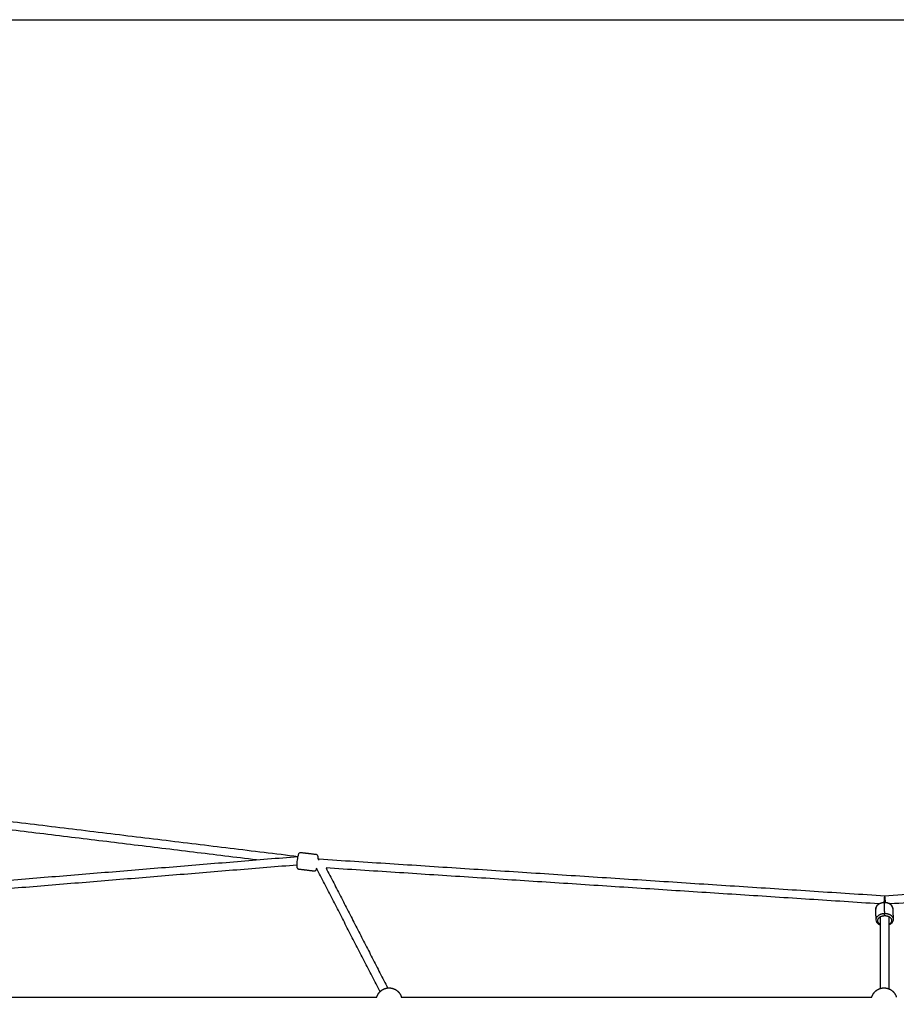
# Model space of a CAD drawing. Units: millimetres. Extents: x -5115 to 5449, y -35952 to 5985.
# Drawn here: x -1626 to 22, y -29073 to -27221 of the extents above; entities that cross this region are included whole.
import ezdxf

# ---------------------------------------------------------------- set-up
doc = ezdxf.new("R2010")
doc.units = ezdxf.units.MM
doc.layers.add('Make2D$Sichtbar$Kurven', color=7, linetype='Continuous', true_color=0x000000)

msp = doc.modelspace()

# ---------------------------------------------------------------- linework, layer by layer
at = {"layer": 'Make2D$Sichtbar$Kurven'}
for points, weights, knots in [([(-3700, -33099.819), (-3700, -30922.347), (-3700, -28744.876), (-3700, -27222.347), (-2177.471, -27222.347), (0, -27222.347), (2177.471, -27222.347), (3700, -27222.347), (3700, -28744.876), (3700, -30922.347), (3700, -33099.819), (3700, -33730.471), (3254.062, -34176.409), (2808.123, -34622.347), (2177.471, -34622.347), (0, -34622.347), (-2177.471, -34622.347), (-3700, -34622.347), (-3700, -33099.819)], [1, 1, 1, 0.707106781187, 1, 1, 1, 0.707106781187, 1, 1, 1, 0.923879522274, 1, 0.923879522274, 1, 1, 1, 0.707106781187, 1], [3926.72136626, 3926.72136626, 3926.72136626, 8281.66424131, 8281.66424131, 10673.24651468, 10673.24651468, 15028.18938973, 15028.18938973, 17419.77166311, 17419.77166311, 21774.71453816, 21774.71453816, 22970.50575631, 22970.50575631, 24166.29697445, 24166.29697445, 28521.2398495, 28521.2398495, 30912.82212288, 30912.82212288, 30912.82212288]), ([(15.18, -28892.765), (15.005, -28887.989), (10.188, -28884.786), (5.371, -28881.584), (-1.261, -28881.835)], [1, 0.923691365052, 1, 0.923691365052, 1], [25.40518998, 25.40518998, 25.40518998, 35.62814286, 35.62814286, 45.85109574, 45.85109574, 45.85109574]), ([(-0.743, -28880.981), (-0.701, -28879.027), (-0.551, -28876.725), (-0.032, -28868.742), (0.519, -28868.778)], [0.864356310904, 0.89332839595, 1, 0.707106781187, 1], [33.12244422, 33.12244422, 33.12244422, 37.69911184, 37.69911184, 50.26548246, 50.26548246, 50.26548246]), ([(-0.197, -28880.98), (-0.404, -28879.059), (-0.551, -28876.797), (-0.552, -28876.779), (-0.553, -28876.761)], [0.86525382791, 0.894947706309, 1, 0.99906466975, 0.998135313299], [33.19191956, 33.19191956, 33.19191956, 37.69911184, 37.69911184, 37.73924151, 37.73924151, 37.73924151]), ([(-0.519, -28868.778), (0.032, -28868.742), (0.551, -28876.725), (0.702, -28879.048), (0.743, -28881.013)], [1, 0.707106781187, 1, 0.892460463991, 0.863889992898], [0, 0, 0, 12.56637061, 12.56637061, 17.18027622, 17.18027622, 17.18027622]), ([(6.79, -28902.925), (15.636, -28905.8), (15.913, -28912.85), (15.913, -28912.863), (15.914, -28912.876)], [0.874873996392, 0.797675573549, 1, 0.999529934765, 0.999061378348], [7.77157639, 7.77157639, 7.77157639, 25.13274123, 25.13274123, 25.17307685, 25.17307685, 25.17307685]), ([(-8, -28923.057), (-12.818, -28920.429), (-12.991, -28916.029), (-13.358, -28906.674), (-0.367, -28906.181)], [0.855443072064, 0.836917962497, 1, 0.707106780926, 1], [-31.79034116, -31.79034116, -31.79034116, -20.42035225, -20.42035225, 0, 0, 0]), ([(5.578, -28906.98), (12.766, -28909.315), (12.991, -28915.044), (13.176, -28919.772), (8, -28922.776)], [0.874873996545, 0.797675573745, 1, 0.826895726468, 0.858405883158], [6.31440581, 6.31440581, 6.31440581, 20.42035223, 20.42035223, 32.48908587, 32.48908587, 32.48908587]), ([(-954.824, -29059.247), (-954.415, -29057.865), (-953.842, -29056.543), (-952.024, -29052.341), (-948.787, -29049.104), (-945.55, -29045.867), (-941.349, -29044.049), (-936.787, -29042.075), (-931.816, -29042.075), (-926.846, -29042.075), (-922.284, -29044.049), (-918.083, -29045.867), (-914.846, -29049.104), (-911.609, -29052.341), (-909.791, -29056.543), (-909.218, -29057.865), (-908.808, -29059.247)], [0.871562895596, 0.879231352666, 0.890165042945, 0.926776695297, 1, 0.926776695297, 0.890165042945, 0.853553390593, 0.853553390593, 0.853553390593, 0.890165042945, 0.926776695297, 1, 0.926776695297, 0.890165042945, 0.87922960512, 0.871560444362], [-50.31813908, -50.31813908, -50.31813908, -47.34932505, -47.34932505, -38.1936337, -38.1936337, -29.03794235, -29.03794235, -19.09681685, -19.09681685, -9.15569135, -9.15569135, 0, 0, 9.15569135, 9.15569135, 12.12497989, 12.12497989, 12.12497989]), ([(-24.18, -29059.244), (-23.77, -29057.864), (-23.198, -29056.543), (-21.38, -29052.341), (-18.143, -29049.104), (-14.906, -29045.867), (-10.704, -29044.049), (-6.143, -29042.075), (-1.172, -29042.075), (3.798, -29042.075), (8.36, -29044.049), (12.561, -29045.867), (15.798, -29049.104), (19.035, -29052.341), (20.854, -29056.543), (21.425, -29057.864), (21.835, -29059.244)], [0.871576473066, 0.879241030224, 0.890165042945, 0.926776695297, 1, 0.926776695297, 0.890165042945, 0.853553390593, 0.853553390593, 0.853553390593, 0.890165042945, 0.926776695297, 1, 0.926776695297, 0.890165042945, 0.879243691918, 0.87158020828], [-50.31551134, -50.31551134, -50.31551134, -47.34932505, -47.34932505, -38.1936337, -38.1936337, -29.03794235, -29.03794235, -19.09681685, -19.09681685, -9.15569135, -9.15569135, 0, 0, 9.15569135, 9.15569135, 12.12115492, 12.12115492, 12.12115492])]:
    msp.add_rational_spline(points, weights, degree=2, knots=knots, dxfattribs=at)
for points, degree in [([(-2126.619, -28670.051), (-1614.754, -28732.421), (-1102.888, -28794.791)], 2), ([(-1181.396, -28801.343), (-1655.062, -28743.627), (-2128.728, -28685.912)], 2), ([(-1097.625, -28787.373), (-1083.35, -28789.112), (-1069.075, -28790.852)], 2), ([(-2014.417, -28869.714), (-1558.793, -28832.318), (-1103.169, -28794.922)], 2), ([(-1104.832, -28811.112), (-1558.36, -28848.336), (-2011.887, -28885.561)], 2), ([(-1065.734, -28798.547), (-1065.737, -28798.797), (-1065.742, -28799.052), (-1065.749, -28799.313)], 3), ([(-1065.749, -28799.316), (-1064.383, -28799.482), (-1063.017, -28799.649)], 2), ([(-1063.466, -28799.607), (-531.473, -28834.193), (0.519, -28868.778)], 2), ([(-0.499, -28868.777), (531.483, -28834.192), (1063.466, -28799.607)], 2), ([(-1072.945, -28822.617), (-1087.221, -28820.877), (-1101.496, -28819.138)], 2), ([(-948.897, -29049.215), (-1008.511, -28933.128), (-1068.125, -28817.041)], 2), ([(-1050.422, -28816.489), (-992.461, -28929.357), (-934.501, -29042.224)], 2), ([(-11.179, -28884.051), (-530.8, -28850.27), (-1050.422, -28816.489)], 2), ([(1050.422, -28816.489), (530.271, -28850.304), (10.121, -28884.12)], 2), ([(-1.261, -28881.835), (-0.894, -28891.889), (-0.528, -28901.943)], 2), ([(-16.065, -28914.04), (-16.432, -28903.986), (-16.799, -28893.932)], 2), ([(15.18, -28892.765), (15.547, -28902.819), (15.913, -28912.873)], 2), ([(-8, -29043.067), (-8, -28975.681), (-8, -28908.295)], 2), ([(8, -28908.015), (8, -28975.955), (8, -29043.895)], 2), ([(-1834.094, -29059.247), (-1394.459, -29059.247), (-954.823, -29059.247)], 2), ([(-908.806, -29059.247), (-466.493, -29059.247), (-24.18, -29059.247)], 2)]:
    msp.add_open_spline(points, degree=degree, dxfattribs=at)
for points, knots in [([(-1104.837, -28811.443), (-1104.802, -28808.65), (-1104.524, -28805.184), (-1104.057, -28801.645), (-1103.586, -28798.083), (-1102.988, -28794.895), (-1102.328, -28792.509), (-1102.057, -28791.529), (-1101.805, -28790.766), (-1101.418, -28789.896), (-1101.346, -28789.745), (-1101.19, -28789.445), (-1101.103, -28789.289), (-1100.786, -28788.789), (-1100.513, -28788.428), (-1100.083, -28788.086), (-1099.453, -28787.584), (-1098.595, -28787.255), (-1097.625, -28787.373)], [13.7298778, 13.7298778, 13.7298778, 13.7298778, 24.51891244, 24.51891244, 24.51891244, 35.32690679, 35.32690679, 35.32690679, 39.70169064, 39.70169064, 40.63191816, 40.63191816, 41.59046709, 41.59046709, 43.75838271, 43.75838271, 43.75838271, 46.95917876, 46.95917876, 46.95917876, 46.95917876]), ([(-1069.075, -28790.852), (-1068.289, -28790.947), (-1067.623, -28791.319), (-1067.136, -28791.817), (-1067.034, -28791.92), (-1066.943, -28792.026), (-1066.86, -28792.134), (-1066.453, -28792.663), (-1066.27, -28793.166), (-1066.057, -28793.917), (-1065.996, -28794.212), (-1065.92, -28794.671), (-1065.897, -28794.839), (-1065.876, -28795.013), (-1065.757, -28795.992), (-1065.718, -28797.095), (-1065.733, -28798.487), (-1065.734, -28798.517), (-1065.734, -28798.547)], [0, 0, 0, 0, 2.61642291, 2.61642291, 2.61642291, 3.16512736, 3.16512736, 3.16512736, 5.87097698, 5.87097698, 7.5351342, 7.5351342, 8.46915537, 8.46915537, 8.46915537, 13.67870127, 13.67870127, 13.79229535, 13.79229535, 13.79229535, 13.79229535]), ([(-1101.496, -28819.138), (-1101.945, -28819.083), (-1102.37, -28818.935), (-1102.747, -28818.712), (-1103.15, -28818.475), (-1103.465, -28818.175), (-1103.711, -28817.855), (-1104.072, -28817.385), (-1104.253, -28816.937), (-1104.528, -28816.063), (-1104.617, -28815.58), (-1104.681, -28815.089), (-1104.815, -28814.059), (-1104.856, -28812.898), (-1104.837, -28811.443)], [0, 0, 0, 0, 1.52194508, 1.52194508, 1.52194508, 3.13853486, 3.13853486, 3.13853486, 5.57153833, 5.57153833, 8.23697598, 8.23697598, 8.23697598, 13.77233795, 13.77233795, 13.77233795, 13.77233795]), ([(-1068.124, -28817.041), (-1068.164, -28817.19), (-1068.203, -28817.337), (-1068.243, -28817.48), (-1068.514, -28818.46), (-1068.765, -28819.223), (-1069.153, -28820.093), (-1069.225, -28820.244), (-1069.381, -28820.545), (-1069.468, -28820.7), (-1069.785, -28821.2), (-1070.058, -28821.561), (-1070.488, -28821.904), (-1071.118, -28822.405), (-1071.976, -28822.735), (-1072.945, -28822.617)], [20.94631017, 20.94631017, 20.94631017, 20.94631017, 21.59702901, 21.59702901, 21.59702901, 25.97181288, 25.97181288, 26.90204039, 26.90204039, 27.86058932, 27.86058932, 30.02850493, 30.02850493, 30.02850493, 33.22930098, 33.22930098, 33.22930098, 33.22930098]), ([(-16.799, -28893.932), (-16.861, -28892.241), (-16.481, -28890.57), (-15.706, -28889.021), (-14.887, -28887.382), (-13.646, -28885.922), (-12.1, -28884.717), (-10.591, -28883.54), (-8.81, -28882.616), (-6.864, -28881.98), (-5.089, -28881.4), (-3.202, -28881.069), (-1.29, -28880.996)], [0, 0, 0, 0, 6.10867537, 6.10867537, 6.10867537, 12.59575761, 12.59575761, 12.59575761, 18.91549746, 18.91549746, 18.91549746, 24.67087527, 24.67087527, 24.67087527, 24.67087527]), ([(-1.29, -28880.996), (-1.248, -28880.994), (-1.205, -28880.993), (-1.162, -28880.992), (0.751, -28880.931), (2.656, -28881.131), (4.465, -28881.585), (6.295, -28882.045), (8.002, -28882.76), (9.501, -28883.708), (11.162, -28884.759), (12.549, -28886.088), (13.539, -28887.634), (14.543, -28889.202), (15.114, -28890.953), (15.18, -28892.765)], [24.66962344, 24.66962344, 24.66962344, 24.66962344, 24.79822036, 24.79822036, 24.79822036, 30.55399728, 30.55399728, 30.55399728, 36.37766147, 36.37766147, 36.37766147, 42.85156078, 42.85156078, 42.85156078, 49.40138677, 49.40138677, 49.40138677, 49.40138677]), ([(-8, -28924.338), (-9.049, -28923.896), (-10.032, -28923.36), (-10.93, -28922.736), (-12.41, -28921.706), (-13.642, -28920.444), (-14.53, -28919.002), (-15.443, -28917.519), (-15.973, -28915.878), (-16.059, -28914.18), (-16.061, -28914.133), (-16.064, -28914.087), (-16.065, -28914.04)], [14.69694311, 14.69694311, 14.69694311, 14.69694311, 18.32423876, 18.32423876, 18.32423876, 24.30638863, 24.30638863, 24.30638863, 30.44430707, 30.44430707, 30.44430707, 30.61374762, 30.61374762, 30.61374762, 30.61374762]), ([(15.914, -28912.875), (15.975, -28914.565), (15.595, -28916.236), (14.821, -28917.783), (14.001, -28919.423), (12.76, -28920.883), (11.215, -28922.088), (10.246, -28922.844), (9.165, -28923.495), (8, -28924.033)], [0.00318714, 0.00318714, 0.00318714, 0.00318714, 6.10867538, 6.10867538, 6.10867538, 12.59575762, 12.59575762, 12.59575762, 16.65344535, 16.65344535, 16.65344535, 16.65344535])]:
    msp.add_open_spline(points, degree=3, knots=knots, dxfattribs=at)
for points, weights in [([(-1102.97, -28795.171), (-1103.079, -28794.915), (-1103.169, -28794.922)], [0.91580993092, 0.949037730903, 1]), ([(-1063.984, -28801.753), (-1063.684, -28799.593), (-1063.466, -28799.607)], [0.853747933594, 0.858891008312, 1]), ([(-1063.984, -28801.753), (-1063.423, -28799.599), (-1063.017, -28799.649)], [0.853682865242, 0.857907827794, 1]), ([(-1.261, -28881.835), (-13.559, -28882.301), (-16.379, -28890.98)], [1, 0.758639628105, 0.916013745889]), ([(-1.29, -28880.996), (-1.292, -28880.996), (-1.261, -28881.835)], [1, 0.92740125201, 1]), ([(-1.256, -28881.833), (-1.289, -28880.996), (-1.29, -28880.996)], [0.99263303257, 0.924149166106, 1]), ([(-16.379, -28890.98), (-16.853, -28892.441), (-16.799, -28893.932)], [0.916013745862, 0.94916177542, 1]), ([(-16.065, -28914.041), (-16.487, -28902.548), (-0.528, -28901.943)], [0.999243501426, 0.707485520276, 1]), ([(-0.528, -28901.943), (3.317, -28901.797), (6.79, -28902.925)], [1, 0.954302783767, 0.963336872118]), ([(-0.367, -28906.181), (-0.452, -28904.023), (-0.528, -28901.943)], [1, 0.707106779269, 1]), ([(-0.367, -28906.181), (2.756, -28906.063), (5.578, -28906.98)], [1, 0.909431207702, 0.874873996545])]:
    msp.add_rational_spline(points, weights, degree=2, dxfattribs=at)

doc.saveas('drawing.dxf')
